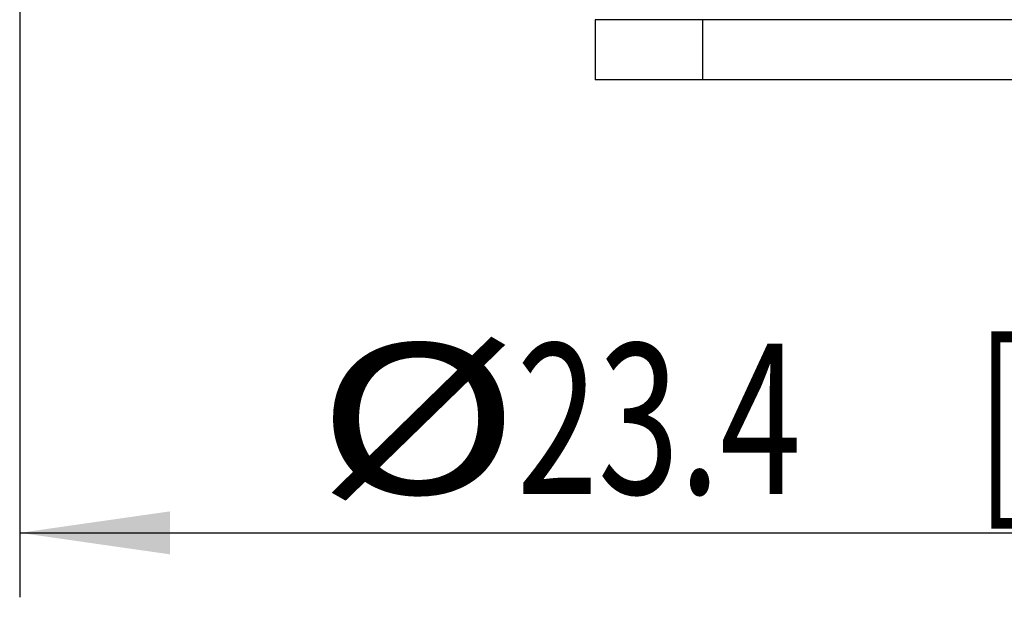
# Model space of a CAD drawing. Extents: x 0 to 420, y 0 to 297.
# Drawn here: x 342 to 365, y 76 to 90 of the extents above; entities that cross this region are included whole.
import ezdxf

# ---------------------------------------------------------------- set-up
doc = ezdxf.new("R2010")
doc.units = 0
doc.header["$LTSCALE"] = 23.1
doc.layers.get('0').update_dxf_attribs({"linetype": 'CONTINUOUS'})
doc.layers.add('BEMASSUNGEN', color=7, linetype='CONTINUOUS')
doc.styles.get("Standard").update_dxf_attribs({"font": 'txt', "width": 0.8})
doc.dimstyles.get("Standard").update_dxf_attribs({"dimtxt": 3.5, "dimasz": 3.5, "dimexe": 0.18, "dimexo": 0.0625, "dimgap": 0.09, "dimtad": 1, "dimblk": '_FILLED', "dimblk1": '_FILLED', "dimblk2": '_FILLED', "dimcen": 0.09, "dimclrt": 5, "dimazin": 3, "dimtol": 1, "dimtp": 0.001, "dimtm": 0.001, "dimtfac": 1, "dimtofl": 0, "dimtmove": 0, "dimatfit": 3})

# ---------------------------------------------------------------- blocks, each defined once
blk = doc.blocks.new('_FILLED')
at = {"color": 0, "linetype": 'BYBLOCK'}
blk.add_solid([(0, 0), (-1, 0.142857), (-1, -0.142857)], dxfattribs=at)
blk = doc.blocks.new('*D10')
at = {"layer": 'BEMASSUNGEN', "color": 2, "linetype": 'CONTINUOUS'}
for p, q in [((342.039048, 97.210485), (342.039048, 76.272203)), ((388.839048, 97.210485), (388.839048, 76.272203)), ((342.039048, 77.772203), (365.439048, 77.772203)), ((388.839048, 77.772203), (365.439048, 77.772203))]:
    blk.add_line(p, q, dxfattribs=at)
at = {"layer": 'BEMASSUNGEN', "color": 2, "linetype": 'CONTINUOUS', "xscale": 3.5, "yscale": 3.5, "zscale": 3.5, "rotation": 180}
blk.add_blockref('_FILLED', (342.039048, 77.772203), dxfattribs=at)
at = {"layer": 'BEMASSUNGEN', "color": 2, "linetype": 'CONTINUOUS', "xscale": 3.5, "yscale": 3.5, "zscale": 3.5}
blk.add_blockref('_FILLED', (388.839048, 77.772203), dxfattribs=at)
at = {"layer": 'BEMASSUNGEN', "color": 5, "linetype": 'CONTINUOUS', "oblique": 15}
for s, width, p in [('%%c', 1.333333, (348.948492, 78.678069)), (' [0.922"]', 0.666667, (363.615159, 78.678069)), ('23.4', 0.714286, (353.615159, 78.678069))]:
    blk.add_text(s, height=3.5, dxfattribs=dict(at, width=width)).set_placement(p)

msp = doc.modelspace()

# ---------------------------------------------------------------- linework, layer by layer
at = {"color": 7, "linetype": 'CONTINUOUS'}
for p, q in [((375.439048, 89.715613), (355.439048, 89.715613)), ((355.439048, 89.715613), (355.439048, 88.315613)), ((375.439048, 88.315613), (355.439048, 88.315613))]:
    msp.add_line(p, q, dxfattribs=at)
at = {"color": 9, "linetype": 'CONTINUOUS'}
msp.add_line((357.939048, 89.715613), (357.939048, 88.315613), dxfattribs=at)

# ---------------------------------------------------------------- dimensions: what is measured, and where the dimension line sits
at = {"layer": 'BEMASSUNGEN', "color": 2, "linetype": 'CONTINUOUS'}
dim = msp.add_linear_dim(base=(388.839048, 77.772203), p1=(342.039048, 97.210485), p2=(388.839048, 97.210485), text='%%c<> [0.922"]', dimstyle='Standard', dxfattribs=at)
dim.commit()
dim.dimension.update_dxf_attribs({"geometry": '*D10', "text_midpoint": (366.781826, 80.428069), "dimtype": 128})

doc.saveas('drawing.dxf')
